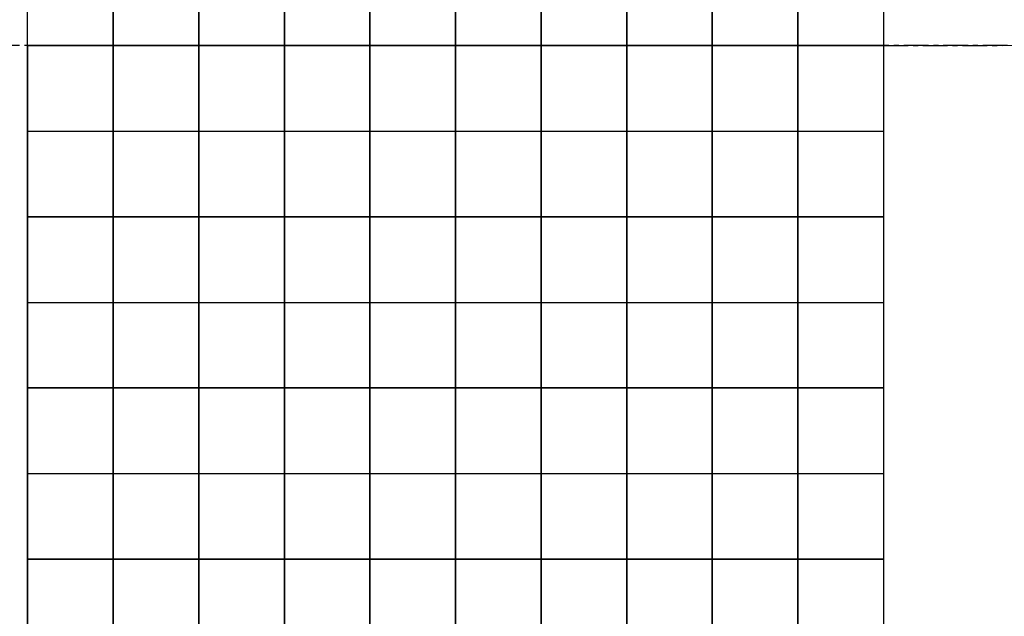
# Model space of a CAD drawing. Extents: x -1988 to 2336, y -1982 to 5412.
# Drawn here: x -1275 to -10, y -733 to 33 of the extents above; entities that cross this region are included whole.
import ezdxf

# ---------------------------------------------------------------- set-up
doc = ezdxf.new("R2010")
doc.units = 0
doc.linetypes.add('AXES', pattern=[50.8, 31.75, -6.35, 6.35, -6.35])
doc.layers.add('AXE', color=1, linetype='AXES')
doc.layers.add('SCÈNE', color=7, linetype='CONTINUOUS')

msp = doc.modelspace()

# ---------------------------------------------------------------- linework, layer by layer
at = {"layer": 'AXE'}
for p, q in [((2026.5, 0), (-1815, 0)), ((-1265, 0), (-165, 0)), ((-165, 0), (2026.5, 3.2))]:
    msp.add_line(p, q, dxfattribs=at)
at = {"layer": 'SCÈNE'}
for p, q in [((-1265, 0), (-1265, -220)), ((-1265, 0), (-165, 0)), ((-1155, 0), (-1155, -220)), ((-1045, 0), (-1045, -220)), ((-935, 0), (-935, -220)), ((-825, 0), (-825, -220)), ((-715, 0), (-715, -220)), ((-605, 0), (-605, -220)), ((-495, 0), (-495, -220)), ((-385, 0), (-385, -220)), ((-275, 0), (-275, -220)), ((-1265, -110), (-165, -110)), ((-1265, -220), (-1265, -440)), ((-1155, -220), (-1155, -440)), ((-1045, -220), (-1045, -440)), ((-935, -220), (-935, -440)), ((-825, -220), (-825, -440)), ((-715, -220), (-715, -440)), ((-605, -220), (-605, -440)), ((-495, -220), (-495, -440)), ((-385, -220), (-385, -440)), ((-275, -220), (-275, -440)), ((-1265, -330), (-165, -330)), ((-1265, -440), (-1265, -660)), ((-1155, -440), (-1155, -660)), ((-1045, -440), (-1045, -660)), ((-935, -440), (-935, -660)), ((-825, -440), (-825, -660)), ((-715, -440), (-715, -660)), ((-605, -440), (-605, -660)), ((-495, -440), (-495, -660)), ((-385, -440), (-385, -660)), ((-275, -440), (-275, -660)), ((-1265, -550), (-165, -550)), ((-1265, -660), (-1265, -880)), ((-1155, -660), (-1155, -880)), ((-1045, -660), (-1045, -880)), ((-935, -660), (-935, -880)), ((-825, -660), (-825, -880)), ((-715, -660), (-715, -880)), ((-605, -660), (-605, -880)), ((-495, -660), (-495, -880)), ((-385, -660), (-385, -880)), ((-275, -660), (-275, -880))]:
    msp.add_line(p, q, dxfattribs=at)
for points in [[(-1265, 0), (-1265, 110), (-1155, 110), (-1155, 0)], [(-1155, 0), (-1155, 110), (-1045, 110), (-1045, 0)], [(-1045, 0), (-1045, 110), (-935, 110), (-935, 0)], [(-935, 0), (-935, 110), (-825, 110), (-825, 0)], [(-825, 0), (-825, 110), (-715, 110), (-715, 0)], [(-715, 0), (-715, 110), (-605, 110), (-605, 0)], [(-605, 0), (-605, 110), (-495, 110), (-495, 0)], [(-495, 0), (-495, 110), (-385, 110), (-385, 0)], [(-385, 0), (-385, 110), (-275, 110), (-275, 0)], [(-275, 0), (-275, 110), (-165, 110), (-165, 0)], [(-1265, -220), (-1265, 0), (-1155, 0), (-1155, -220)], [(-1155, -220), (-1155, 0), (-1045, 0), (-1045, -220)], [(-1045, -220), (-1045, 0), (-935, 0), (-935, -220)], [(-935, -220), (-935, 0), (-825, 0), (-825, -220)], [(-825, -220), (-825, 0), (-715, 0), (-715, -220)], [(-715, -220), (-715, 0), (-605, 0), (-605, -220)], [(-605, -220), (-605, 0), (-495, 0), (-495, -220)], [(-495, -220), (-495, 0), (-385, 0), (-385, -220)], [(-385, -220), (-385, 0), (-275, 0), (-275, -220)], [(-275, -220), (-275, 0), (-165, 0), (-165, -220)], [(-1265, -440), (-1265, -220), (-1155, -220), (-1155, -440)], [(-1155, -440), (-1155, -220), (-1045, -220), (-1045, -440)], [(-1045, -440), (-1045, -220), (-935, -220), (-935, -440)], [(-935, -440), (-935, -220), (-825, -220), (-825, -440)], [(-825, -440), (-825, -220), (-715, -220), (-715, -440)], [(-715, -440), (-715, -220), (-605, -220), (-605, -440)], [(-605, -440), (-605, -220), (-495, -220), (-495, -440)], [(-495, -440), (-495, -220), (-385, -220), (-385, -440)], [(-385, -440), (-385, -220), (-275, -220), (-275, -440)], [(-275, -440), (-275, -220), (-165, -220), (-165, -440)], [(-1265, -660), (-1265, -440), (-1155, -440), (-1155, -660)], [(-1155, -660), (-1155, -440), (-1045, -440), (-1045, -660)], [(-1045, -660), (-1045, -440), (-935, -440), (-935, -660)], [(-935, -660), (-935, -440), (-825, -440), (-825, -660)], [(-825, -660), (-825, -440), (-715, -440), (-715, -660)], [(-715, -660), (-715, -440), (-605, -440), (-605, -660)], [(-605, -660), (-605, -440), (-495, -440), (-495, -660)], [(-495, -660), (-495, -440), (-385, -440), (-385, -660)], [(-385, -660), (-385, -440), (-275, -440), (-275, -660)], [(-275, -660), (-275, -440), (-165, -440), (-165, -660)], [(-1265, -880), (-1265, -660), (-1155, -660), (-1155, -880)], [(-1155, -880), (-1155, -660), (-1045, -660), (-1045, -880)], [(-1045, -880), (-1045, -660), (-935, -660), (-935, -880)], [(-935, -880), (-935, -660), (-825, -660), (-825, -880)], [(-825, -880), (-825, -660), (-715, -660), (-715, -880)], [(-715, -880), (-715, -660), (-605, -660), (-605, -880)], [(-605, -880), (-605, -660), (-495, -660), (-495, -880)], [(-495, -880), (-495, -660), (-385, -660), (-385, -880)], [(-385, -880), (-385, -660), (-275, -660), (-275, -880)], [(-275, -880), (-275, -660), (-165, -660), (-165, -880)]]:
    msp.add_lwpolyline(points, close=True, dxfattribs=at)

doc.saveas('drawing.dxf')
